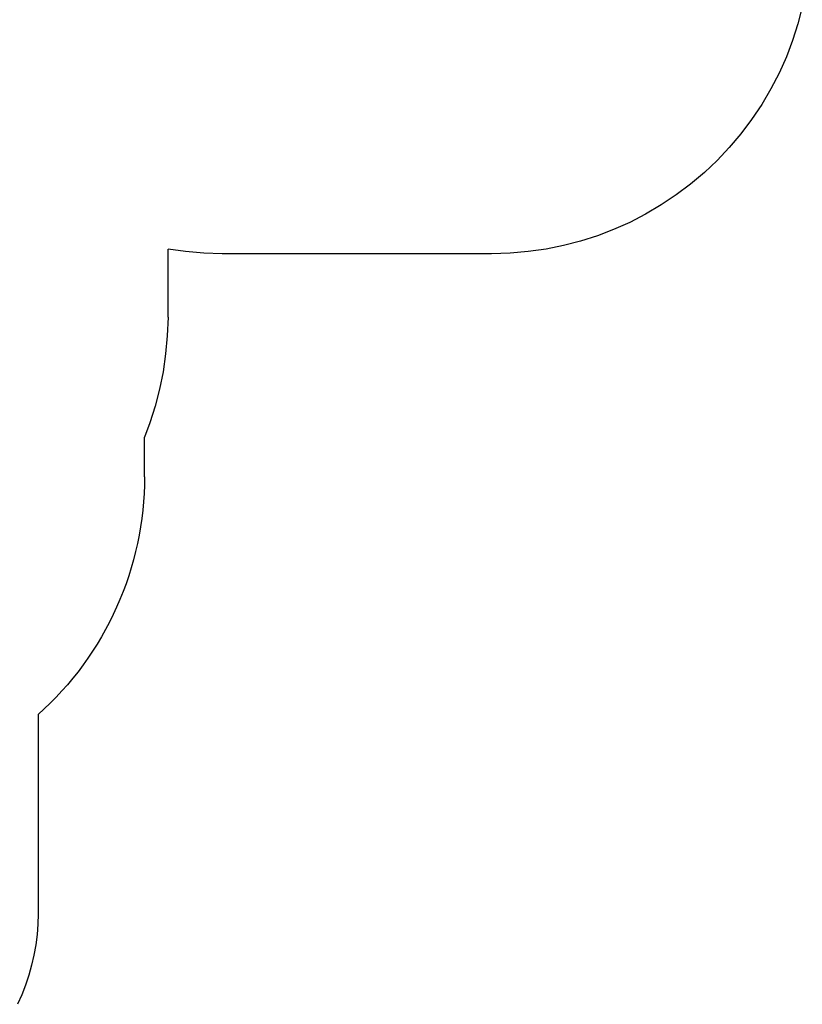
# Model space of a CAD drawing. Units: inches. Extents: x -15677 to -5895, y -3837 to 6541.
# Drawn here: x -9612 to -5934, y -3266 to 1363 of the extents above; entities that cross this region are included whole.
import ezdxf

# ---------------------------------------------------------------- set-up
doc = ezdxf.new("R2010")
doc.units = ezdxf.units.IN
doc.layers.add('Elverdal_SafetyZone', color=7, linetype='Continuous', true_color=0xb1cabe)

msp = doc.modelspace()

# ---------------------------------------------------------------- linework, layer by layer
at = {"layer": 'Elverdal_SafetyZone'}
for p, q in [((-5934.1, 1422.8), (-5954.8, 1342.6)), ((-5954.8, 1342.6), (-5979.7, 1264.1)), ((-5979.7, 1264.1), (-6008.9, 1187.5)), ((-6008.9, 1187.5), (-6042.9, 1111.9)), ((-6042.9, 1111.9), (-6081.7, 1037.3)), ((-6081.7, 1037.3), (-6125, 964.3)), ((-6125, 964.3), (-6172.3, 893.5)), ((-6172.3, 893.5), (-6223.2, 825.5)), ((-6223.2, 825.5), (-6277.3, 761.1)), ((-6277.3, 761.1), (-6334.1, 700.8)), ((-6334.1, 700.8), (-6394.3, 644.1)), ((-6394.3, 644.1), (-6458.8, 590)), ((-6458.8, 590), (-6526.7, 539.1)), ((-6526.7, 539.1), (-6597.5, 491.8)), ((-6597.5, 491.8), (-6670.6, 448.5)), ((-6670.6, 448.5), (-6745.2, 409.6)), ((-6820.7, 375.7), (-6897.3, 346.4)), ((-6745.2, 409.6), (-6820.7, 375.7)), ((-6897.3, 346.4), (-6975.8, 321.5)), ((-8914.9, 284.4), (-8914.9, 284.4)), ((-8914.9, 284.4), (-8914.9, 284.4)), ((-8914.9, -35.3), (-8914.9, 284.4)), ((-8914.9, 284.4), (-8914.9, 284.4)), ((-8914.9, 284.4), (-8914.9, 284.4)), ((-8914.9, 284.4), (-8914.9, 284.4)), ((-8914.9, 284.4), (-8914.9, 284.4)), ((-8914.9, 284.4), (-8914.9, 284.4)), ((-8914.9, 284.4), (-8914.9, 284.4)), ((-8832.6, 272.6), (-8914.9, 284.4)), ((-8914.9, 284.4), (-8914.9, 284.4)), ((-8914.9, 284.4), (-8914.9, 284.4)), ((-8914.9, 284.4), (-8914.9, 284.4)), ((-8914.9, 284.4), (-8914.9, 284.4)), ((-8914.9, 284.4), (-8914.9, 284.4)), ((-8914.9, 284.4), (-8914.9, 284.4)), ((-7138, 284.6), (-7221.8, 272.6)), ((-7056, 300.9), (-7138, 284.6)), ((-6975.8, 321.5), (-7056, 300.9)), ((-8747.1, 264.9), (-8832.6, 272.6)), ((-8659.7, 261.5), (-8747.1, 264.9)), ((-7394.7, 261.5), (-8659.7, 261.5)), ((-7307.4, 264.9), (-7394.7, 261.5)), ((-7221.8, 272.6), (-7307.4, 264.9)), ((-8914.9, -35.3), (-8918.3, -122.7)), ((-8918.3, -122.7), (-8926, -208.3)), ((-8926, -208.3), (-8938, -292)), ((-8938, -292), (-8954.4, -374)), ((-8954.4, -374), (-8975, -454.3)), ((-8975, -454.3), (-8999.9, -532.7)), ((-8999.9, -532.7), (-9025.4, -599.7)), ((-9025.4, -599.7), (-9025.4, -599.7)), ((-9025.4, -599.7), (-9025.4, -599.7)), ((-9025.4, -599.7), (-9025.4, -599.7)), ((-9025.4, -599.7), (-9025.4, -599.7)), ((-9025.4, -599.7), (-9025.4, -599.7)), ((-9025.4, -599.7), (-9025.4, -599.7)), ((-9025.4, -599.7), (-9025.4, -599.7)), ((-9025.4, -599.7), (-9025.4, -599.7)), ((-9025.4, -599.7), (-9025.4, -599.7)), ((-9025.4, -599.7), (-9025.4, -599.7)), ((-9025.4, -599.7), (-9025.4, -599.7)), ((-9025.4, -786.3), (-9025.4, -599.7)), ((-9025.4, -599.7), (-9025.4, -599.7)), ((-9025.4, -599.7), (-9025.4, -599.7)), ((-9025.4, -599.7), (-9025.4, -599.7)), ((-9025.4, -599.7), (-9025.4, -599.7)), ((-9025.4, -599.7), (-9025.4, -599.7)), ((-9025.4, -786.3), (-9026, -825.8)), ((-9026, -825.8), (-9027.6, -865.2)), ((-9027.6, -865.2), (-9030.2, -904.5)), ((-9030.2, -904.5), (-9033.8, -943.6)), ((-9033.8, -943.6), (-9038.5, -982.7)), ((-9038.5, -982.7), (-9044.1, -1021.8)), ((-9050.8, -1060.6), (-9058.6, -1099.3)), ((-9044.1, -1021.8), (-9050.8, -1060.6)), ((-9058.6, -1099.3), (-9067.3, -1137.7)), ((-9067.3, -1137.7), (-9077.1, -1175.9)), ((-9077.1, -1175.9), (-9087.8, -1213.8)), ((-9087.8, -1213.8), (-9099.5, -1251.4)), ((-9112.3, -1288.7), (-9126, -1325.6)), ((-9099.5, -1251.4), (-9112.3, -1288.7)), ((-9126, -1325.6), (-9140.7, -1362.2)), ((-9140.7, -1362.2), (-9156.3, -1398.4)), ((-9172.8, -1434.1), (-9190.3, -1469.5)), ((-9156.3, -1398.4), (-9172.8, -1434.1)), ((-9190.3, -1469.5), (-9208.8, -1504.3)), ((-9208.8, -1504.3), (-9228.1, -1538.6)), ((-9248.3, -1572.5), (-9269.4, -1605.8)), ((-9228.1, -1538.6), (-9248.3, -1572.5)), ((-9269.4, -1605.8), (-9291.4, -1638.5)), ((-9291.4, -1638.5), (-9314.2, -1670.6)), ((-9337.8, -1702.1), (-9362.3, -1733)), ((-9314.2, -1670.6), (-9337.8, -1702.1)), ((-9362.3, -1733), (-9387.6, -1763.2)), ((-9413.7, -1792.8), (-9440.5, -1821.6)), ((-9387.6, -1763.2), (-9413.7, -1792.8)), ((-9468, -1849.7), (-9496.4, -1877.1)), ((-9440.5, -1821.6), (-9468, -1849.7)), ((-9496.4, -1877.1), (-9525.4, -1903.9)), ((-9525.4, -1903.9), (-9525.4, -2839.8)), ((-9525.4, -2839.8), (-9526.8, -2889.1)), ((-9526.8, -2889.1), (-9530.5, -2938)), ((-9530.5, -2938), (-9536.6, -2986.3)), ((-9536.6, -2986.3), (-9545, -3034.2)), ((-9545, -3034.2), (-9555.8, -3081.8)), ((-9555.8, -3081.8), (-9568.9, -3129)), ((-9568.9, -3129), (-9584.4, -3175.6)), ((-9584.4, -3175.6), (-9602, -3221.1)), ((-9602, -3221.1), (-9621.8, -3265.7))]:
    msp.add_line(p, q, dxfattribs=at)

doc.saveas('drawing.dxf')
